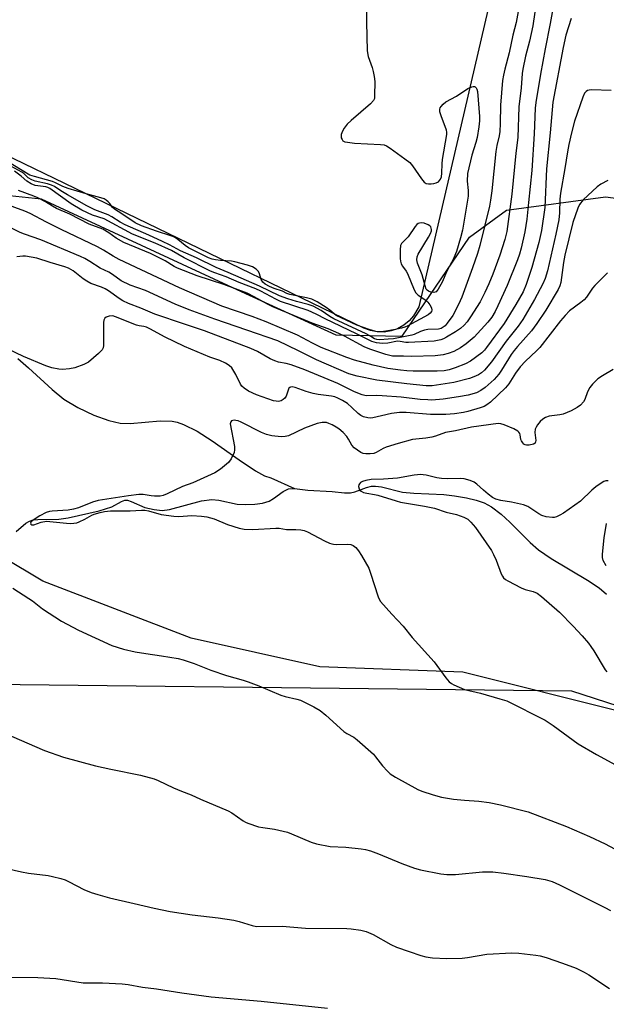
# Model space of a CAD drawing. Units: inches. Extents: x 1267766 to 1273766, y 541451 to 545452.
# Drawn here: x 1268208 to 1268401, y 544386 to 544709 of the extents above; entities that cross this region are included whole.
import ezdxf

# ---------------------------------------------------------------- set-up
doc = ezdxf.new("R2010")
doc.units = ezdxf.units.IN
doc.header["$MEASUREMENT"] = 0
for name, color, linetype in [('HYDRO-Single Line Stream', 4, 'Continuous'), ('NTRL-Pasture Land', 2, 'Continuous'), ('NTRL-Trees', 3, 'Continuous'), ('TRANS-Parking Lot', 4, 'Continuous'), ('Undefined', 1, 'Continuous')]:
    doc.layers.add(name, color=color, linetype=linetype)

msp = doc.modelspace()

# ---------------------------------------------------------------- linework, layer by layer
at = {"layer": 'HYDRO-Single Line Stream'}
for points in [[(1268207.87, 544597.99), (1268211.37, 544594.95), (1268219.1, 544587.78), (1268222.96, 544584.68), (1268227.54, 544581.96), (1268232.79, 544579.44), (1268237.76, 544577.58), (1268241.51, 544576.71), (1268244.79, 544576.62), (1268254.63, 544577.5), (1268258.55, 544577.45), (1268260.24, 544577.1), (1268262.34, 544576.36), (1268266.82, 544574.11), (1268271.73, 544570.97), (1268280.61, 544564.65), (1268286.01, 544561.04), (1268288.91, 544559.42), (1268291.03, 544558.81), (1268298.82, 544555.28)], [(1268207.29, 544541.17), (1268210.52, 544543.82), (1268211.7, 544544.57), (1268212.93, 544544.95), (1268214.42, 544545.13), (1268221.34, 544545.18), (1268224.35, 544545.66), (1268234.62, 544547.93), (1268238.72, 544549.28), (1268241.88, 544551), (1268243.05, 544551.41), (1268243.86, 544551.4), (1268245.11, 544551.05), (1268249.59, 544549.03), (1268252.63, 544548.33), (1268255.36, 544548.06), (1268257.7, 544548.37), (1268268.2, 544551.17), (1268271.68, 544551.68), (1268273.98, 544551.42), (1268280.01, 544550.15), (1268282.66, 544549.98), (1268285.73, 544550.1), (1268288.35, 544550.47), (1268290.48, 544551.12), (1268291.9, 544551.97), (1268295.12, 544554.3), (1268296.88, 544555.18), (1268298.82, 544555.28)], [(1268298.82, 544555.28), (1268303.23, 544554.73), (1268311.17, 544554.26), (1268315.22, 544553.82), (1268317.26, 544553.81), (1268318.65, 544554.13), (1268322.49, 544555.56), (1268324.17, 544556.01), (1268325.52, 544556.04), (1268327.39, 544555.78), (1268334.35, 544554.06), (1268338.06, 544553.7), (1268347.99, 544553.29), (1268351.42, 544552.86), (1268355.38, 544552.15), (1268358.56, 544551.39), (1268361.22, 544550.52), (1268363.63, 544549.21), (1268366.77, 544546.81), (1268369.63, 544544.17), (1268376.37, 544537.48), (1268379.11, 544535.1), (1268383.26, 544532.27), (1268395.2, 544525.11), (1268399.01, 544522.59), (1268401.44, 544520.55)]]:
    msp.add_lwpolyline(points, dxfattribs=at)
at = {"layer": 'NTRL-Pasture Land'}
msp.add_lwpolyline([(1268096.64, 543849.24), (1267966.44, 544002.08), (1267891.92, 544093.1), (1267860.82, 544129.28), (1267826.16, 544155.72), (1267796.04, 544168.62), (1267766.01, 544181.04), (1267766.05, 544812.62), (1268113.34, 544623.38), (1268095.54, 544507.88), (1268105.41, 544493.59), (1268141.73, 544491.57), (1268389.88, 544488.72), (1268435.61, 544473.98), (1268643.29, 544720.11)], dxfattribs=at)
at = {"layer": 'NTRL-Trees'}
msp.add_lwpolyline([(1268405.86, 544481.96), (1268354.16, 544494.88), (1268307.16, 544496.65), (1268264.87, 544506.05), (1268216.1, 544524.84), (1268149.13, 544564.79), (1268133.27, 544616.49), (1268150.3, 544643.52), (1268182.03, 544654.09), (1268215.52, 544650.57), (1268281.31, 544620.02), (1268312.45, 544605.76), (1268334.19, 544605.33), (1268356.39, 544637.92), (1268368.53, 544646.77), (1268401.16, 544651.16), (1268472.25, 544641.76)], dxfattribs=at)
at = {"layer": 'TRANS-Parking Lot'}
msp.add_polyline3d([(1268395.73, 544855.96, 0), (1268339.67, 544615.06, 0), (1268338.02, 544612.07, 0), (1268336.51, 544610.36, 0), (1268334.74, 544608.93, 0), (1268332.74, 544607.82, 0), (1268330.58, 544607.08, 0), (1268328.33, 544606.72, 0), (1268326.05, 544606.76, 0), (1268323.81, 544607.18, 0), (1268321.68, 544607.99, 0), (1268108.05, 544711.27, 0)], dxfattribs=at)
at = {"layer": 'Undefined'}
for points, elevation in [([(1268322.48, 544716.91), (1268322.47, 544708.64), (1268322.78, 544699.22), (1268323.1, 544697.31), (1268324.33, 544693.74), (1268324.71, 544692.36), (1268325.05, 544690.72), (1268325.23, 544689.11), (1268325.19, 544684.41), (1268325.09, 544683.56), (1268324.79, 544682.81), (1268323.81, 544681.75), (1268317.42, 544676.27), (1268316.14, 544675.04), (1268315.13, 544673.73), (1268314.58, 544672.76), (1268314.23, 544671.67), (1268314.17, 544671.12), (1268314.23, 544670.64), (1268314.48, 544669.99), (1268314.76, 544669.65), (1268315.42, 544669.3), (1268316.21, 544669.11), (1268318.51, 544668.84), (1268327.12, 544668.41), (1268328.27, 544668.24), (1268329.06, 544667.93), (1268330.29, 544667.14), (1268335.12, 544663.73), (1268336.75, 544662.49), (1268337.66, 544661.41), (1268340.55, 544657.1), (1268341.5, 544656.01), (1268342.17, 544655.62), (1268342.91, 544655.44), (1268343.78, 544655.42), (1268344.65, 544655.52), (1268345.47, 544655.74), (1268346.16, 544656.17), (1268346.84, 544657.02), (1268347.15, 544657.8), (1268347.33, 544658.93), (1268347.37, 544662.07), (1268347.49, 544663.51), (1268348.98, 544671.69), (1268348.98, 544672.44), (1268348.83, 544673.13), (1268347.07, 544677.79), (1268346.65, 544679.19), (1268346.61, 544679.99), (1268346.78, 544680.45), (1268347.04, 544680.88), (1268347.74, 544681.69), (1268348.58, 544682.39), (1268352.15, 544684.28), (1268355.83, 544686.8), (1268357.12, 544687.34), (1268357.62, 544687.44), (1268358.07, 544687.44), (1268358.27, 544687.37), (1268358.59, 544687.07), (1268358.82, 544686.62), (1268359.04, 544685.81), (1268359.68, 544677.6), (1268359.66, 544676.18), (1268359.5, 544674.21), (1268358.88, 544670.73), (1268358.49, 544669.06), (1268357.14, 544664.94), (1268355.75, 544658.86), (1268355.6, 544656.33), (1268355.96, 544653.26), (1268355.94, 544651.4), (1268354.79, 544644.12), (1268354.03, 544640.26), (1268353.42, 544637.69), (1268352.1, 544633.26), (1268351.21, 544631.14), (1268350.46, 544629.59), (1268348.88, 544626.73), (1268347.39, 544623.1), (1268346.07, 544620.81), (1268345.37, 544620), (1268344.68, 544619.74), (1268343.62, 544619.82), (1268342.86, 544620.11), (1268342.47, 544620.44), (1268342.16, 544620.86), (1268341.76, 544621.87), (1268340.87, 544625.5), (1268339.33, 544629.36), (1268339.1, 544630.46), (1268339.22, 544631.5), (1268339.55, 544632.29), (1268342.91, 544637.87), (1268343.6, 544639.18), (1268343.84, 544639.96), (1268343.9, 544640.47), (1268343.83, 544640.92), (1268343.65, 544641.31), (1268343.29, 544641.67), (1268342.83, 544641.97), (1268341.5, 544642.49), (1268340.46, 544642.59), (1268339.96, 544642.53), (1268339.5, 544642.38), (1268339.08, 544642.06), (1268338.53, 544641.42), (1268336.19, 544637.99), (1268335.59, 544637.34), (1268334, 544635.86), (1268333.69, 544635.2), (1268333.57, 544633.8), (1268333.61, 544630.86), (1268333.69, 544630), (1268333.93, 544629.19), (1268334.37, 544628.44), (1268335.56, 544626.73), (1268335.99, 544625.97), (1268338.2, 544620.64), (1268338.74, 544619.62), (1268339.54, 544618.81), (1268341.98, 544617.21), (1268342.69, 544616.58), (1268343.35, 544615.65), (1268343.86, 544614.65), (1268344.01, 544613.92), (1268343.91, 544613.48), (1268343.47, 544612.89), (1268342.77, 544612.4), (1268336.1, 544608.8), (1268335.09, 544608.33), (1268334.03, 544607.96), (1268332.03, 544607.52), (1268328.9, 544606.98), (1268327.21, 544606.82), (1268325.54, 544606.89), (1268323.37, 544607.52), (1268319.34, 544608.98), (1268314.14, 544611.35), (1268312.55, 544612.21), (1268310.48, 544613.96), (1268309.28, 544614.8), (1268306.27, 544616.62), (1268304.51, 544617.5), (1268302.81, 544617.97), (1268297.32, 544619.08), (1268296.35, 544619.44), (1268294.84, 544620.19), (1268292.17, 544621.05), (1268290.57, 544621.69), (1268289.17, 544622.44), (1268288.41, 544623.08), (1268287.86, 544624), (1268287.34, 544625.87), (1268286.99, 544626.59), (1268286.22, 544627.38), (1268285.05, 544628.17), (1268283.42, 544628.75), (1268279.2, 544629.86), (1268278.09, 544630.01), (1268274.5, 544630.27), (1268272.82, 544630.46), (1268271.77, 544630.7), (1268270.58, 544631.17), (1268265.24, 544633.71), (1268263.94, 544634.41), (1268262.84, 544635.2), (1268260.47, 544637.2), (1268259.39, 544637.88), (1268258.21, 544638.35), (1268253.4, 544639.94), (1268248.53, 544641.69), (1268246.44, 544642.66), (1268242.02, 544645.59), (1268239.59, 544647.1), (1268238.87, 544647.8), (1268238.06, 544648.94), (1268237.54, 544649.55), (1268236.94, 544650.07), (1268236.25, 544650.5), (1268235.15, 544650.88), (1268230.34, 544652.14), (1268224.42, 544653.92), (1268222.59, 544654.58), (1268220.2, 544655.8), (1268219.19, 544656.21), (1268213.3, 544657.82), (1268211.79, 544658.32), (1268201.06, 544664.75)], 526), ([(1268401.79, 544626.15), (1268397.57, 544622.03), (1268396.85, 544621.11), (1268394.88, 544618.21), (1268394.13, 544617.33), (1268393.05, 544616.39), (1268389.3, 544613.66), (1268387.85, 544612.21), (1268386.34, 544610.42), (1268379.46, 544601.61), (1268378.43, 544600.54), (1268374.83, 544597.15), (1268373.05, 544595.28), (1268371.54, 544593.21), (1268369.33, 544589.68), (1268368.22, 544588.4), (1268363.26, 544583.7), (1268362.12, 544582.78), (1268361.16, 544582.28), (1268359.87, 544581.76), (1268355.84, 544580.6), (1268354.39, 544580.27), (1268351.47, 544579.81), (1268348.59, 544579.63), (1268343.52, 544579.65), (1268335.52, 544580.27), (1268333.41, 544580.28), (1268330.75, 544579.91), (1268327.42, 544579.22), (1268324.58, 544578.54), (1268323.75, 544578.44), (1268322.92, 544578.47), (1268321.57, 544578.81), (1268320.59, 544579.29), (1268319.74, 544579.94), (1268317.71, 544581.91), (1268316.24, 544583.19), (1268314.59, 544584.25), (1268313.1, 544585.02), (1268312.05, 544585.38), (1268310.96, 544585.65), (1268306.57, 544586.23), (1268304.95, 544586.53), (1268302.69, 544587.18), (1268299.07, 544588.47), (1268298.08, 544588.69), (1268297.48, 544588.64), (1268297.29, 544588.54), (1268296.99, 544588.23), (1268296.11, 544585.65), (1268295.65, 544585.03), (1268295.07, 544584.52), (1268294.41, 544584.13), (1268293.61, 544583.93), (1268292.77, 544583.95), (1268291.92, 544584.14), (1268286.31, 544586.03), (1268283.74, 544587.32), (1268282.29, 544588.23), (1268281.53, 544588.96), (1268281.06, 544589.62), (1268279.53, 544592.74), (1268278.18, 544594.97), (1268277.37, 544595.75), (1268276.11, 544596.48), (1268274.24, 544597.35), (1268271.03, 544598.46), (1268262.68, 544602.01), (1268256.12, 544605.11), (1268251.51, 544607.69), (1268250.2, 544608.33), (1268249.27, 544608.6), (1268247.7, 544608.8), (1268246.85, 544609.02), (1268239.98, 544611.74), (1268239.03, 544612.01), (1268237.93, 544611.98), (1268236.92, 544611.65), (1268236.41, 544611.24), (1268236.12, 544610.63), (1268236, 544609.87), (1268235.97, 544608.79), (1268236.04, 544602.34), (1268235.91, 544601.52), (1268235.55, 544600.82), (1268234.36, 544599.62), (1268231.08, 544596.8), (1268229.55, 544596.01), (1268226.57, 544594.9), (1268224.84, 544594.58), (1268222.48, 544594.39), (1268221.33, 544594.5), (1268219.06, 544594.99), (1268217.1, 544595.63), (1268209.7, 544598.66), (1268204.69, 544601.05)], 512), ([(1268403.65, 544594.46), (1268400.07, 544592.36), (1268398.62, 544591.35), (1268396.79, 544589.59), (1268395.94, 544588.5), (1268395.23, 544587.04), (1268394.29, 544584.59), (1268393.87, 544583.82), (1268392.89, 544582.73), (1268391.76, 544581.92), (1268389.8, 544580.84), (1268387.22, 544579.74), (1268386.08, 544579.48), (1268382.53, 544579.01), (1268381.43, 544578.66), (1268380.46, 544578.09), (1268379.66, 544577.29), (1268378.76, 544576.17), (1268378.28, 544575.47), (1268377.94, 544574.74), (1268377.88, 544573.68), (1268378.16, 544571.11), (1268378.14, 544570.61), (1268377.98, 544570.2), (1268377.4, 544569.81), (1268376.01, 544569.51), (1268375.16, 544569.48), (1268374.65, 544569.59), (1268374.24, 544569.87), (1268373.9, 544570.25), (1268373.48, 544570.94), (1268373.29, 544571.44), (1268373.08, 544572.88), (1268372.91, 544573.38), (1268372.63, 544573.82), (1268372.23, 544574.18), (1268370.99, 544574.86), (1268367.75, 544576.26), (1268366.64, 544576.56), (1268365.79, 544576.6), (1268357.05, 544575.48), (1268351.74, 544574.27), (1268348.53, 544573.65), (1268345.17, 544572.48), (1268344.02, 544572.19), (1268341.97, 544571.84), (1268338.74, 544571.53), (1268337.6, 544571.34), (1268332.9, 544570.05), (1268329.03, 544568.83), (1268328.01, 544568.39), (1268325.65, 544567.08), (1268324.9, 544566.79), (1268323.76, 544566.64), (1268322.3, 544566.67), (1268321.45, 544566.8), (1268320.68, 544567.09), (1268319.51, 544567.83), (1268318.42, 544568.7), (1268317.71, 544569.57), (1268316.63, 544571.51), (1268316.01, 544572.4), (1268314.81, 544573.64), (1268313.42, 544574.88), (1268312.49, 544575.48), (1268311.22, 544576.16), (1268310.17, 544576.65), (1268309.37, 544576.93), (1268308.82, 544577.02), (1268307.98, 544577.02), (1268306.29, 544576.6), (1268302.11, 544575.16), (1268296.87, 544572.62), (1268295.81, 544572.34), (1268294.45, 544572.24), (1268291.38, 544572.56), (1268289.57, 544572.98), (1268287.97, 544573.68), (1268281.3, 544577.12), (1268280.28, 544577.49), (1268279.51, 544577.68), (1268279.02, 544577.72), (1268278.55, 544577.65), (1268278.14, 544577.48), (1268277.85, 544577.21), (1268277.7, 544576.57), (1268279.11, 544569.09), (1268279.15, 544567.94), (1268278.94, 544567.11), (1268277.96, 544565), (1268277.09, 544563.87), (1268274.53, 544561.58), (1268272.58, 544560.42), (1268265.43, 544557.19), (1268261.98, 544555.91), (1268256.91, 544553.48), (1268255.59, 544552.97), (1268254.61, 544552.79), (1268252.84, 544552.76), (1268251.66, 544552.85), (1268249.04, 544553.3), (1268247.63, 544553.29), (1268244.23, 544552.89), (1268234.25, 544551.36), (1268232.43, 544550.81), (1268227.78, 544548.96), (1268226.14, 544548.45), (1268224.41, 544548.2), (1268219.09, 544547.81), (1268218.23, 544547.67), (1268217.11, 544547.35), (1268215.02, 544546.3), (1268212.84, 544544.91), (1268212.15, 544544.22), (1268212.03, 544543.88), (1268212.08, 544543.59), (1268212.45, 544543.34), (1268213.06, 544543.34), (1268215.5, 544544.25), (1268217.23, 544544.5), (1268223.81, 544543.84), (1268225.25, 544543.77), (1268226.24, 544543.82), (1268227.27, 544544.03), (1268227.98, 544544.31), (1268229.86, 544545.17), (1268232.16, 544546.45), (1268232.94, 544546.79), (1268234.89, 544547.41), (1268236.31, 544547.76), (1268238.33, 544547.97), (1268244.8, 544547.89), (1268248.47, 544548.14), (1268249.62, 544548.12), (1268250.77, 544547.92), (1268255, 544546.75), (1268259.12, 544546.17), (1268260.84, 544546.09), (1268265.07, 544546.39), (1268268.28, 544546.21), (1268270.01, 544546), (1268272.44, 544545.29), (1268276.77, 544543.4), (1268280.64, 544542.24), (1268282.31, 544541.88), (1268285.11, 544541.79), (1268292.68, 544542.27), (1268293.83, 544542.19), (1268296.17, 544541.82), (1268299.25, 544541.84), (1268300.94, 544541.65), (1268302.05, 544541.41), (1268303.11, 544541.01), (1268308.75, 544538.08), (1268310.34, 544537.34), (1268311.15, 544537.05), (1268311.7, 544536.94), (1268312.54, 544536.9), (1268316.24, 544537.02), (1268317.35, 544536.84), (1268318.11, 544536.51), (1268318.98, 544535.83), (1268319.93, 544534.76), (1268320.88, 544533.24), (1268323.23, 544529.09), (1268323.86, 544527.45), (1268326.33, 544519.63), (1268326.66, 544518.83), (1268327.11, 544518.1), (1268330.82, 544513.91), (1268334.53, 544510.02), (1268337.57, 544506.24), (1268344.71, 544498.31), (1268348.6, 544493), (1268349.73, 544491.65), (1268350.42, 544491.13), (1268351.19, 544490.71), (1268354.7, 544489.17), (1268359.95, 544487.94), (1268366.39, 544486.15), (1268368.64, 544485.43), (1268381.22, 544479.07), (1268383.9, 544477.3), (1268392.12, 544471.34), (1268398.14, 544467.76), (1268404.44, 544464.41)], 510), ([(1268401.98, 544557.81), (1268401.26, 544557.8), (1268400.56, 544557.55), (1268399.72, 544557.07), (1268397.94, 544555.86), (1268396.62, 544554.77), (1268392.87, 544551.15), (1268387.32, 544547.2), (1268386.09, 544546.48), (1268385.04, 544545.99), (1268384.22, 544545.75), (1268383.65, 544545.72), (1268381.6, 544545.97), (1268380.2, 544546.39), (1268379.18, 544546.96), (1268375.57, 544549.3), (1268374.13, 544549.93), (1268370.21, 544550.81), (1268366.68, 544551.31), (1268365.02, 544551.81), (1268364, 544552.36), (1268362.55, 544553.42), (1268360.95, 544554.73), (1268358.79, 544556.7), (1268357.92, 544557.36), (1268356.58, 544557.92), (1268354.59, 544558.45), (1268353.45, 544558.56), (1268349.18, 544558.5), (1268347.12, 544558.61), (1268345.66, 544558.81), (1268342.14, 544559.69), (1268341.15, 544559.82), (1268340.35, 544559.84), (1268338.16, 544559.61), (1268332.65, 544558.72), (1268328.07, 544558.38), (1268324.09, 544558.23), (1268322.34, 544557.91), (1268321.22, 544557.59), (1268320.52, 544557.2), (1268320.17, 544556.86), (1268319.97, 544556.43), (1268319.93, 544555.92), (1268320.09, 544555.14), (1268320.34, 544554.69), (1268320.73, 544554.35), (1268321.49, 544553.99), (1268322.61, 544553.7), (1268325.18, 544553.35), (1268326.29, 544553.12), (1268332.31, 544551.18), (1268333.68, 544550.82), (1268341.61, 544549.49), (1268344.87, 544548.81), (1268348.71, 544547.51), (1268352.16, 544546.75), (1268354.56, 544545.83), (1268355.81, 544545.18), (1268356.87, 544544.22), (1268358.39, 544542.47), (1268363.6, 544534.87), (1268364.3, 544533.6), (1268365.15, 544531.76), (1268366.82, 544527.18), (1268367.21, 544526.43), (1268367.61, 544525.92), (1268368.26, 544525.37), (1268368.99, 544524.89), (1268373.37, 544522.58), (1268374.73, 544522.07), (1268377.3, 544521.42), (1268378.61, 544520.83), (1268380.02, 544519.76), (1268385.95, 544514.64), (1268390.53, 544509.98), (1268393.48, 544506.77), (1268395.47, 544504.39), (1268396.33, 544503.27), (1268397.27, 544501.85), (1268401, 544495.67), (1268401.54, 544494.99)], 508), ([(1268401.38, 544529.8), (1268400.36, 544531.62), (1268400.11, 544532.55), (1268400.09, 544533.73), (1268400.66, 544539.1), (1268401.44, 544543.81)], 508), ([(1268206.17, 544522.51), (1268211.42, 544519.12), (1268212.64, 544518.28), (1268215.97, 544515.73), (1268222.21, 544511.68), (1268227.81, 544508.64), (1268238.76, 544503.7), (1268242.64, 544502.43), (1268246.42, 544501.58), (1268249.89, 544500.97), (1268255.05, 544500.29), (1268260.52, 544499.33), (1268262.23, 544498.94), (1268265.86, 544497.75), (1268271.34, 544495.58), (1268276.42, 544493.76), (1268281.95, 544492.28), (1268283.59, 544491.75), (1268287.11, 544490.4), (1268294.36, 544487.26), (1268295.73, 544486.87), (1268299.64, 544486.05), (1268300.76, 544485.7), (1268305.23, 544483.43), (1268307.27, 544482.27), (1268309.18, 544480.73), (1268315.01, 544475.41), (1268316.03, 544474.75), (1268318.3, 544473.52), (1268319.47, 544472.65), (1268324.78, 544467.95), (1268325.52, 544467.08), (1268327.77, 544464.08), (1268329.37, 544462.3), (1268330.24, 544461.49), (1268332.09, 544460.32), (1268339.34, 544456.29), (1268340.72, 544455.74), (1268344.41, 544454.5), (1268347.12, 544453.78), (1268351.1, 544453.15), (1268354.77, 544452.8), (1268359.41, 544452.5), (1268362.88, 544452.06), (1268366.62, 544451.3), (1268375.68, 544448.9), (1268388.3, 544444.11), (1268395.9, 544440.83), (1268400.96, 544438.46), (1268412.1, 544432.56)], 512)]:
    msp.add_lwpolyline(points, dxfattribs=dict(at, elevation=elevation))
for points in [[(1268372.92, 544715.19, 524), (1268371.7, 544708.48, 524), (1268370.64, 544704.3, 524), (1268369.41, 544698.55, 524), (1268367.97, 544693.14, 524), (1268367.52, 544691.16, 524), (1268367.28, 544689.43, 524), (1268366.58, 544681.38, 524), (1268366.45, 544675.33, 524), (1268366.31, 544672.68, 524), (1268366.1, 544671.27, 524), (1268365.41, 544668.09, 524), (1268365.08, 544666.04, 524), (1268363.77, 544653.15, 524), (1268363.31, 544650.07, 524), (1268362.93, 544648.12, 524), (1268359.74, 544635.21, 524), (1268358.99, 544632.54, 524), (1268357.41, 544627.86, 524), (1268353.82, 544618.18, 524), (1268352.8, 544615.74, 524), (1268350.86, 544612.19, 524), (1268349.08, 544609.6, 524), (1268348.36, 544608.77, 524), (1268347.73, 544608.28, 524), (1268347.03, 544607.91, 524), (1268346.22, 544607.7, 524), (1268342.67, 544607.51, 524), (1268341.54, 544607.34, 524), (1268340.3, 544606.93, 524), (1268338.22, 544605.96, 524), (1268337.42, 544605.68, 524), (1268331.35, 544604.51, 524), (1268329.59, 544604.34, 524), (1268326.94, 544604.21, 524), (1268325.88, 544604.3, 524), (1268325.18, 544604.51, 524), (1268323.64, 544605.5, 524), (1268322.42, 544606.15, 524), (1268311.77, 544611.12, 524), (1268310.5, 544611.85, 524), (1268307.56, 544613.79, 524), (1268304.92, 544615.23, 524), (1268303.36, 544615.81, 524), (1268299.5, 544616.78, 524), (1268296.63, 544617.62, 524), (1268293.91, 544618.61, 524), (1268287.33, 544621.77, 524), (1268277.04, 544626.28, 524), (1268273.11, 544627.91, 524), (1268266.58, 544631.14, 524), (1268261.29, 544633.46, 524), (1268257.73, 544635.37, 524), (1268255.44, 544636.49, 524), (1268250.93, 544638.59, 524), (1268243.15, 544642.03, 524), (1268241.54, 544642.87, 524), (1268238.7, 544644.63, 524), (1268237.53, 544645.26, 524), (1268233.11, 544646.96, 524), (1268230.53, 544648.2, 524), (1268224.15, 544651.84, 524), (1268221.93, 544653.18, 524), (1268219.87, 544654.55, 524), (1268218.95, 544655.04, 524), (1268217.59, 544655.49, 524), (1268213.51, 544656.38, 524), (1268212.43, 544656.73, 524), (1268211.29, 544657.41, 524), (1268209.78, 544658.82, 524), (1268209.16, 544659.28, 524), (1268204.36, 544661.89, 524)], [(1268378.38, 544715.63, 522), (1268377.18, 544707.42, 522), (1268376.1, 544702.41, 522), (1268374.78, 544697.48, 522), (1268373.92, 544693.22, 522), (1268373.73, 544691.77, 522), (1268373.34, 544687.04, 522), (1268372.57, 544680.75, 522), (1268372.23, 544670.66, 522), (1268371.59, 544665.59, 522), (1268370.34, 544652.02, 522), (1268368.63, 544639.79, 522), (1268368, 544637.18, 522), (1268366.31, 544631.98, 522), (1268364.02, 544625.76, 522), (1268362.74, 544622.61, 522), (1268361.46, 544619.75, 522), (1268359.84, 544616.67, 522), (1268356.74, 544611.75, 522), (1268355.57, 544610.07, 522), (1268354.59, 544608.94, 522), (1268353.43, 544607.94, 522), (1268351.81, 544606.82, 522), (1268348.81, 544605.03, 522), (1268347.78, 544604.5, 522), (1268346.97, 544604.21, 522), (1268344.71, 544603.77, 522), (1268336.29, 544603.27, 522), (1268335.43, 544603.3, 522), (1268333.55, 544603.64, 522), (1268332.72, 544603.69, 522), (1268329.49, 544603.07, 522), (1268327.76, 544602.95, 522), (1268325.84, 544603.16, 522), (1268324.27, 544603.58, 522), (1268319.25, 544606.13, 522), (1268308.9, 544611.07, 522), (1268306.13, 544612.54, 522), (1268304.53, 544613.29, 522), (1268303.3, 544613.76, 522), (1268294.26, 544616.78, 522), (1268292.72, 544617.48, 522), (1268287.79, 544620.14, 522), (1268286.16, 544620.92, 522), (1268280.66, 544623.05, 522), (1268276.35, 544624.83, 522), (1268272.61, 544626.17, 522), (1268271.23, 544626.76, 522), (1268262.49, 544631.18, 522), (1268258.34, 544633.53, 522), (1268252.97, 544635.92, 522), (1268245.53, 544638.96, 522), (1268236.28, 544643.9, 522), (1268232.44, 544645.12, 522), (1268228.93, 544646.75, 522), (1268225.42, 544648.86, 522), (1268218.38, 544653.89, 522), (1268217.69, 544654.23, 522), (1268217.01, 544654.43, 522), (1268213.55, 544654.94, 522), (1268212.27, 544655.48, 522), (1268210.82, 544656.34, 522), (1268208.92, 544658.03, 522), (1268206.72, 544659.58, 522)], [(1268383.76, 544713.02, 520), (1268382.93, 544708.22, 520), (1268381.26, 544699.87, 520), (1268379.71, 544691.55, 520), (1268378.17, 544682.24, 520), (1268377.98, 544680.34, 520), (1268377.62, 544671.87, 520), (1268376.89, 544659.86, 520), (1268375.77, 544649.28, 520), (1268375.27, 544643.83, 520), (1268374.55, 544639.65, 520), (1268373.39, 544634.33, 520), (1268372.86, 544632.36, 520), (1268372.16, 544630.42, 520), (1268368.81, 544622, 520), (1268365.72, 544615.29, 520), (1268364.78, 544613.44, 520), (1268363.7, 544611.66, 520), (1268362.46, 544609.97, 520), (1268357.91, 544605.05, 520), (1268355.25, 544602.86, 520), (1268353.42, 544601.49, 520), (1268351.23, 544600.33, 520), (1268349.37, 544599.63, 520), (1268347.69, 544599.21, 520), (1268345.14, 544598.86, 520), (1268337.27, 544598.67, 520), (1268334.68, 544598.77, 520), (1268332.07, 544598.74, 520), (1268331.04, 544598.84, 520), (1268328.92, 544599.37, 520), (1268323.65, 544601.08, 520), (1268321.78, 544601.9, 520), (1268315.32, 544605.34, 520), (1268313.36, 544606.26, 520), (1268309.88, 544607.74, 520), (1268304.67, 544609.67, 520), (1268291.74, 544615.03, 520), (1268289.93, 544615.91, 520), (1268285.59, 544618.32, 520), (1268283.21, 544619.46, 520), (1268275.57, 544622.41, 520), (1268266.81, 544625.2, 520), (1268260.36, 544627.75, 520), (1268259.23, 544628.32, 520), (1268256.32, 544630.12, 520), (1268251.51, 544632.52, 520), (1268242.67, 544636.2, 520), (1268240.19, 544637.61, 520), (1268237.73, 544639.36, 520), (1268235.76, 544640.52, 520), (1268231.31, 544642.22, 520), (1268224.91, 544645.44, 520), (1268220.55, 544647.39, 520), (1268219.26, 544648.1, 520), (1268216.9, 544649.57, 520), (1268214.43, 544650.86, 520), (1268213.1, 544651.42, 520), (1268208.06, 544653.26, 520)], [(1268389.8, 544709.82, 518), (1268388.09, 544704.33, 518), (1268387.18, 544700.28, 518), (1268383.82, 544682.34, 518), (1268382.96, 544672.23, 518), (1268381.67, 544660.38, 518), (1268381.14, 544647.69, 518), (1268380.01, 544640.15, 518), (1268379.14, 544636.12, 518), (1268376.9, 544627.98, 518), (1268375.04, 544622.33, 518), (1268374.01, 544619.96, 518), (1268371.57, 544615.77, 518), (1268367.73, 544609.52, 518), (1268362.02, 544601.64, 518), (1268361.28, 544600.74, 518), (1268360.44, 544599.93, 518), (1268356.7, 544597.11, 518), (1268355.08, 544596.25, 518), (1268351.63, 544594.95, 518), (1268349.7, 544594.34, 518), (1268348.02, 544594.01, 518), (1268345.75, 544593.86, 518), (1268337.83, 544593.91, 518), (1268335.82, 544593.97, 518), (1268333.67, 544594.16, 518), (1268329.55, 544594.73, 518), (1268324.73, 544595.8, 518), (1268318.61, 544597.51, 518), (1268316.07, 544598.36, 518), (1268307.59, 544601.69, 518), (1268304.71, 544603.08, 518), (1268299.77, 544605.66, 518), (1268289.54, 544610.08, 518), (1268284.92, 544611.84, 518), (1268274.89, 544615.19, 518), (1268260.97, 544621.21, 518), (1268241.2, 544630.55, 518), (1268239.16, 544631.66, 518), (1268236.04, 544633.6, 518), (1268234.02, 544634.73, 518), (1268222.12, 544640.45, 518), (1268217.24, 544642.9, 518), (1268211.92, 544645.74, 518), (1268210.16, 544646.46, 518), (1268203.61, 544648.89, 518)], [(1268402.97, 544686.17, 516), (1268396.54, 544686.33, 516), (1268395.7, 544686.25, 516), (1268395.18, 544686.1, 516), (1268394.73, 544685.84, 516), (1268394.22, 544685.25, 516), (1268393.64, 544684, 516), (1268390.95, 544676.1, 516), (1268389.94, 544672.23, 516), (1268389.08, 544668.35, 516), (1268388.62, 544665.95, 516), (1268387.77, 544660.53, 516), (1268386.28, 544652.35, 516), (1268386.11, 544650.37, 516), (1268386.03, 544645.9, 516), (1268385.73, 544643.58, 516), (1268384.83, 544638.92, 516), (1268382.01, 544626.86, 516), (1268381.31, 544624.36, 516), (1268380.5, 544622.54, 516), (1268377.81, 544617.38, 516), (1268373.93, 544610.8, 516), (1268372.37, 544608.64, 516), (1268368.48, 544603.74, 516), (1268363.57, 544596.9, 516), (1268361.27, 544594.15, 516), (1268360.34, 544593.28, 516), (1268359.39, 544592.65, 516), (1268357.84, 544591.97, 516), (1268356.41, 544591.49, 516), (1268351.25, 544590.12, 516), (1268344.14, 544589.04, 516), (1268342.17, 544589.03, 516), (1268335.75, 544589.65, 516), (1268325.88, 544590.95, 516), (1268319.47, 544592.16, 516), (1268316.71, 544593.03, 516), (1268306.01, 544597.56, 516), (1268300.15, 544600.57, 516), (1268293.31, 544603.81, 516), (1268283.14, 544607.39, 516), (1268272.59, 544610.97, 516), (1268264.2, 544614.04, 516), (1268259.61, 544615.86, 516), (1268249.78, 544620.33, 516), (1268244.73, 544622.12, 516), (1268241.86, 544623.59, 516), (1268239.01, 544625.63, 516), (1268237.78, 544626.4, 516), (1268234.93, 544627.78, 516), (1268231.57, 544629.93, 516), (1268229.83, 544630.9, 516), (1268228.5, 544631.53, 516), (1268215.39, 544637.06, 516), (1268210.08, 544638.86, 516), (1268208.6, 544639.45, 516), (1268199.4, 544643.97, 516)], [(1268401.86, 544656.6, 514), (1268399.56, 544655.31, 514), (1268398.41, 544654.46, 514), (1268393.77, 544650.18, 514), (1268392.61, 544648.67, 514), (1268391.98, 544647.45, 514), (1268390.4, 544642.77, 514), (1268387.79, 544632.02, 514), (1268387.3, 544629.59, 514), (1268386.39, 544622.99, 514), (1268386.1, 544621.92, 514), (1268385.55, 544620.68, 514), (1268381.48, 544613.91, 514), (1268378.56, 544609.5, 514), (1268376.8, 544607.15, 514), (1268372.14, 544602, 514), (1268371.05, 544600.69, 514), (1268370.11, 544599.34, 514), (1268366.96, 544594.24, 514), (1268365.99, 544592.84, 514), (1268364.5, 544591.15, 514), (1268361.5, 544588.53, 514), (1268360.1, 544587.49, 514), (1268358.66, 544586.74, 514), (1268355.95, 544586, 514), (1268352.76, 544585.37, 514), (1268347.67, 544584.61, 514), (1268344.03, 544584.36, 514), (1268342.64, 544584.38, 514), (1268340.14, 544584.55, 514), (1268333.87, 544585.26, 514), (1268327.69, 544585.8, 514), (1268325.96, 544585.88, 514), (1268322.4, 544585.79, 514), (1268321.03, 544586.06, 514), (1268318.6, 544587.04, 514), (1268313.03, 544589.75, 514), (1268302.26, 544594.34, 514), (1268297.69, 544595.96, 514), (1268296.04, 544596.36, 514), (1268293.58, 544596.79, 514), (1268292.32, 544597.22, 514), (1268290.83, 544597.95, 514), (1268286.71, 544600.34, 514), (1268284.52, 544601.28, 514), (1268269.26, 544607.11, 514), (1268262.6, 544609.27, 514), (1268252.89, 544612.57, 514), (1268248.26, 544614.56, 514), (1268244.26, 544616.14, 514), (1268242.34, 544617.03, 514), (1268241.19, 544617.73, 514), (1268237.67, 544620.27, 514), (1268236.53, 544620.98, 514), (1268235.32, 544621.52, 514), (1268231.87, 544622.73, 514), (1268230.48, 544623.42, 514), (1268229.31, 544624.25, 514), (1268226.01, 544626.83, 514), (1268224.49, 544627.72, 514), (1268223.25, 544628.18, 514), (1268218.49, 544629.55, 514), (1268214.06, 544631, 514), (1268210.33, 544631.63, 514), (1268209.47, 544631.65, 514), (1268207.52, 544631.5, 514)], [(1268205.75, 544473.83, 514), (1268216.58, 544469.09, 514), (1268222.85, 544466.9, 514), (1268233.41, 544464.12, 514), (1268238.4, 544462.97, 514), (1268248.16, 544461.02, 514), (1268252.73, 544459.82, 514), (1268254, 544459.3, 514), (1268259.01, 544456.81, 514), (1268261.66, 544455.73, 514), (1268264.85, 544454.55, 514), (1268267.96, 544453.13, 514), (1268276.98, 544449.33, 514), (1268278.17, 544448.65, 514), (1268281.95, 544445.95, 514), (1268282.7, 544445.51, 514), (1268283.48, 544445.17, 514), (1268287.01, 544444.04, 514), (1268288.37, 544443.78, 514), (1268292.3, 544443.27, 514), (1268296.53, 544442.21, 514), (1268297.86, 544441.73, 514), (1268304.34, 544438.98, 514), (1268306.02, 544438.39, 514), (1268310.51, 544437.51, 514), (1268315.75, 544437.29, 514), (1268320.71, 544436.78, 514), (1268322.15, 544436.55, 514), (1268323.78, 544436.07, 514), (1268326.46, 544435.11, 514), (1268334.18, 544431.93, 514), (1268338.26, 544430.46, 514), (1268340.25, 544429.93, 514), (1268346.95, 544428.51, 514), (1268348.95, 544428.35, 514), (1268351.81, 544428.31, 514), (1268360.7, 544429.17, 514), (1268364.02, 544429.21, 514), (1268367.72, 544428.78, 514), (1268375.29, 544427.67, 514), (1268381.3, 544426.66, 514), (1268383.57, 544426, 514), (1268386.03, 544424.95, 514), (1268400.92, 544417.46, 514), (1268402.74, 544416.47, 514)], [(1268204.2, 544430.36, 516), (1268209.06, 544429.18, 516), (1268211.39, 544428.78, 516), (1268217.8, 544427.98, 516), (1268219.23, 544427.73, 516), (1268222.03, 544427, 516), (1268223.4, 544426.56, 516), (1268224.73, 544425.93, 516), (1268229.58, 544423.37, 516), (1268231.95, 544422.44, 516), (1268234.11, 544421.71, 516), (1268238.04, 544420.65, 516), (1268246.11, 544418.75, 516), (1268252.72, 544417.27, 516), (1268257.97, 544416.22, 516), (1268265.13, 544415.09, 516), (1268273.7, 544414.09, 516), (1268278.92, 544413.27, 516), (1268280.64, 544412.89, 516), (1268284.89, 544411.56, 516), (1268286.32, 544411.28, 516), (1268294.75, 544411.32, 516), (1268302.43, 544410.74, 516), (1268316.03, 544410.58, 516), (1268317.49, 544410.47, 516), (1268320.67, 544410.02, 516), (1268322.35, 544409.6, 516), (1268324.72, 544408.61, 516), (1268330.48, 544405.32, 516), (1268332.38, 544404.47, 516), (1268336.5, 544402.98, 516), (1268340.43, 544401.71, 516), (1268342.07, 544401.31, 516), (1268344.25, 544400.95, 516), (1268348.89, 544400.71, 516), (1268353.98, 544400.88, 516), (1268355.76, 544401.08, 516), (1268362.03, 544402.16, 516), (1268370.29, 544402.58, 516), (1268372.63, 544402.47, 516), (1268378.18, 544401.84, 516), (1268379.62, 544401.61, 516), (1268381.61, 544401.02, 516), (1268386.97, 544399.2, 516), (1268391.42, 544397.51, 516), (1268394.11, 544396.25, 516), (1268395.64, 544395.32, 516), (1268402.4, 544390.88, 516)], [(1268205.62, 544394.63, 518), (1268214.41, 544394.43, 518), (1268220.39, 544394.1, 518), (1268229.35, 544392.73, 518), (1268231.1, 544392.67, 518), (1268235.69, 544392.73, 518), (1268242.13, 544392.38, 518), (1268244.18, 544392.13, 518), (1268248.85, 544391.26, 518), (1268253.46, 544390.77, 518), (1268261.73, 544389.46, 518), (1268271.4, 544388.13, 518), (1268287.89, 544386.65, 518), (1268309.71, 544384.44, 518)]]:
    msp.add_polyline3d(points, dxfattribs=at)

doc.saveas('drawing.dxf')
